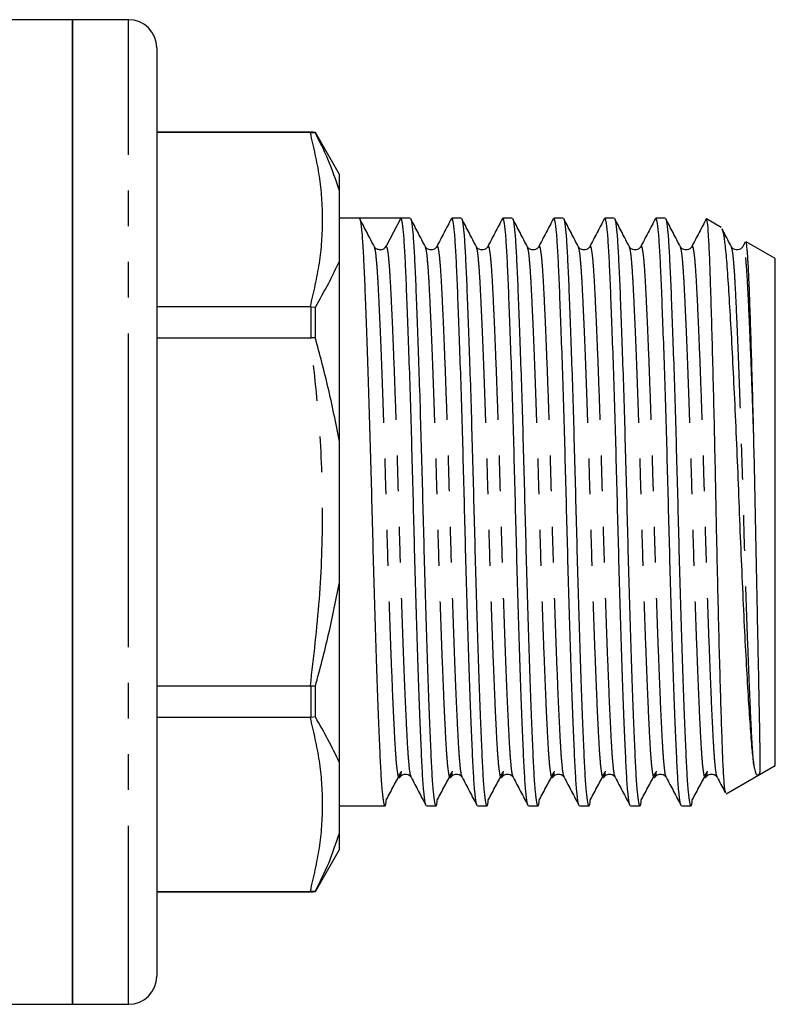
# Model space of a CAD drawing. Extents: x 135 to 215, y 93 to 237.
# Drawn here: x 188 to 215, y 166 to 201 of the extents above; entities that cross this region are included whole.
import ezdxf

# ---------------------------------------------------------------- set-up
doc = ezdxf.new("R2010")
doc.units = 0
doc.linetypes.add('PHANTOM', pattern=[12.7, 6.35, -1.27, 1.27, -1.27, 1.27, -1.27])
doc.layers.get('0').update_dxf_attribs({"linetype": 'CONTINUOUS'})

msp = doc.modelspace()

# ---------------------------------------------------------------- linework, layer by layer
at = {"color": 7, "linetype": 'CONTINUOUS'}
for p, q in [((189.676, 201.391), (185.626, 201.391)), ((191.676, 201.391), (189.676, 201.391)), ((189.676, 183.891), (189.676, 201.391)), ((189.676, 201.391), (189.676, 166.391)), ((192.676, 200.391), (192.676, 183.891)), ((198.172, 197.391), (192.676, 197.391)), ((198.14, 197.376), (192.676, 197.376)), ((198.14, 197.376), (198.172, 197.376)), ((198.172, 197.376), (198.316, 197.366)), ((199.176, 195.891), (198.316, 197.381)), ((198.316, 197.366), (198.316, 197.381)), ((199.176, 195.306), (199.176, 195.891)), ((199.875, 194.341), (199.176, 194.341)), ((200.617, 194.341), (199.875, 194.341)), ((201.359, 194.341), (200.838, 193.341)), ((201.689, 194.341), (201.359, 194.341)), ((203.503, 194.341), (203.173, 194.341)), ((205.317, 194.341), (204.987, 194.341)), ((207.131, 194.341), (206.801, 194.341)), ((208.945, 194.341), (208.615, 194.341)), ((210.759, 194.341), (210.429, 194.341)), ((212.755, 194.007), (212.233, 194.308)), ((200.416, 193.292), (200.413, 193.298)), ((202.23, 193.292), (202.227, 193.298)), ((202.635, 193.298), (202.633, 193.293)), ((204.044, 193.292), (204.041, 193.298)), ((204.449, 193.298), (204.447, 193.293)), ((205.858, 193.292), (205.855, 193.298)), ((206.263, 193.298), (206.261, 193.293)), ((207.672, 193.292), (207.669, 193.298)), ((208.077, 193.298), (208.075, 193.293)), ((209.486, 193.292), (209.483, 193.298)), ((209.891, 193.298), (209.889, 193.293)), ((211.3, 193.292), (211.297, 193.298)), ((211.705, 193.298), (211.703, 193.293)), ((213.114, 193.292), (213.111, 193.298)), ((213.607, 193.495), (213.517, 193.322)), ((213.519, 193.298), (213.517, 193.293)), ((214.676, 192.898), (213.637, 193.498)), ((214.676, 183.891), (214.676, 192.898)), ((199.176, 186.392), (199.176, 192.806)), ((192.676, 191.191), (198.14, 191.191)), ((198.172, 191.19), (198.14, 191.191)), ((198.172, 191.19), (198.316, 191.174)), ((198.316, 190.083), (198.316, 191.174)), ((198.14, 190.076), (192.676, 190.076)), ((198.14, 190.076), (198.172, 190.077)), ((198.316, 190.083), (198.172, 190.077)), ((189.676, 166.391), (189.676, 183.891)), ((192.676, 183.891), (192.676, 167.391)), ((214.676, 174.885), (214.676, 183.891)), ((199.176, 174.977), (199.176, 181.391)), ((192.676, 177.707), (198.14, 177.707)), ((198.172, 177.706), (198.14, 177.707)), ((198.316, 177.699), (198.172, 177.706)), ((198.316, 176.609), (198.316, 177.699)), ((198.14, 176.591), (192.676, 176.591)), ((198.14, 176.591), (198.172, 176.592)), ((198.316, 176.609), (198.172, 176.592)), ((212.929, 173.876), (214.676, 174.885)), ((201.728, 174.485), (201.726, 174.489)), ((203.542, 174.485), (203.54, 174.489)), ((205.356, 174.485), (205.354, 174.489)), ((207.17, 174.485), (207.168, 174.489)), ((208.984, 174.485), (208.982, 174.489)), ((210.798, 174.485), (210.796, 174.489)), ((212.612, 174.485), (212.61, 174.489)), ((199.176, 173.441), (200.782, 173.441)), ((202.266, 173.441), (202.596, 173.441)), ((204.08, 173.441), (204.41, 173.441)), ((205.894, 173.441), (206.224, 173.441)), ((207.708, 173.441), (208.038, 173.441)), ((209.522, 173.441), (209.852, 173.441)), ((211.336, 173.441), (211.666, 173.441)), ((199.176, 171.891), (199.176, 172.477)), ((198.316, 170.402), (199.176, 171.891)), ((192.676, 170.407), (198.14, 170.407)), ((192.676, 170.391), (198.172, 170.391)), ((198.172, 170.407), (198.14, 170.407)), ((198.316, 170.417), (198.172, 170.407)), ((198.316, 170.402), (198.316, 170.417)), ((185.626, 166.391), (189.676, 166.391)), ((189.676, 166.391), (191.676, 166.391))]:
    msp.add_line(p, q, dxfattribs=at)
at = {"color": 8, "linetype": 'PHANTOM'}
for p, q in [((191.676, 183.891), (191.676, 201.391)), ((198.172, 197.376), (198.172, 197.391)), ((198.172, 190.077), (198.172, 191.19)), ((191.676, 166.391), (191.676, 183.891)), ((198.172, 176.592), (198.172, 177.706)), ((198.172, 170.391), (198.172, 170.407))]:
    msp.add_line(p, q, dxfattribs=at)
at = {"color": 7, "linetype": 'CONTINUOUS'}
for centre, radius, start, end in [((191.676, 200.391), 1, 0, 90), ((198.172, 196.391), 1, 81.7093, 90), ((200.617, 193.456), 0.249, 273.4174, 332.5184), ((198.172, 171.391), 1, 270, 278.2907), ((191.676, 167.391), 1, 270, 0)]:
    msp.add_arc(centre, radius, start, end, dxfattribs=at)
msp.add_ellipse((200.617, 183.891), major_axis=(337.183, 0), ratio=0.030992, start_param=1.568598, end_param=1.572995, dxfattribs=at)
at = {"color": 8, "linetype": 'PHANTOM'}
for points, knots in [([(198.14, 191.191), (198.26, 191.704), (198.501, 192.731), (198.61, 194.281), (198.501, 195.834), (198.26, 196.861), (198.14, 197.376)], [0, 0, 0, 0, 0.2495, 0.5, 0.749421, 1, 1, 1, 1]), ([(201.32, 174.485), (201.315, 174.467), (201.293, 174.401), (201.256, 174.528), (201.21, 174.859), (201.167, 175.422), (201.126, 176.188), (201.081, 177.149), (201.034, 178.293), (200.985, 179.585), (200.937, 180.981), (200.891, 182.427), (200.85, 183.884), (200.809, 185.342), (200.763, 186.788), (200.715, 188.185), (200.667, 189.478), (200.619, 190.619), (200.575, 191.573), (200.535, 192.338), (200.491, 192.897), (200.451, 193.231), (200.425, 193.276), (200.416, 193.292)], [0, 0, 0, 0, 0.017883, 0.068003, 0.117512, 0.16754, 0.216582, 0.267032, 0.317857, 0.369118, 0.42016, 0.470344, 0.519093, 0.567842, 0.618025, 0.669067, 0.720329, 0.771154, 0.820919, 0.869291, 0.918577, 0.969114, 1, 1, 1, 1]), ([(201.726, 174.489), (201.716, 174.506), (201.691, 174.551), (201.65, 174.886), (201.607, 175.445), (201.567, 176.21), (201.522, 177.163), (201.475, 178.304), (201.427, 179.597), (201.379, 180.995), (201.333, 182.44), (201.292, 183.866), (201.253, 185.257), (201.209, 186.663), (201.161, 188.079), (201.11, 189.437), (201.062, 190.615), (201.016, 191.581), (200.976, 192.343), (200.933, 192.905), (200.886, 193.272), (200.854, 193.318), (200.838, 193.341)], [0, 0, 0, 0, 0.031833, 0.083271, 0.133434, 0.182667, 0.233319, 0.285049, 0.337223, 0.389174, 0.440252, 0.489868, 0.53615, 0.583738, 0.63791, 0.692388, 0.746414, 0.797066, 0.846299, 0.896462, 0.9479, 1, 1, 1, 1]), ([(203.134, 174.485), (203.129, 174.467), (203.107, 174.401), (203.07, 174.528), (203.024, 174.859), (202.981, 175.422), (202.94, 176.188), (202.895, 177.149), (202.848, 178.293), (202.799, 179.585), (202.751, 180.981), (202.705, 182.427), (202.664, 183.884), (202.623, 185.342), (202.577, 186.788), (202.529, 188.185), (202.481, 189.478), (202.433, 190.619), (202.389, 191.573), (202.349, 192.338), (202.305, 192.897), (202.265, 193.231), (202.239, 193.276), (202.23, 193.292)], [0, 0, 0, 0, 0.017883, 0.068003, 0.117512, 0.16754, 0.216582, 0.267032, 0.317857, 0.369118, 0.42016, 0.470344, 0.519093, 0.567842, 0.618025, 0.669067, 0.720329, 0.771154, 0.820919, 0.869291, 0.918577, 0.969114, 1, 1, 1, 1]), ([(203.54, 174.489), (203.53, 174.506), (203.505, 174.551), (203.464, 174.886), (203.421, 175.445), (203.381, 176.21), (203.336, 177.163), (203.289, 178.304), (203.241, 179.597), (203.193, 180.995), (203.147, 182.44), (203.106, 183.866), (203.067, 185.257), (203.023, 186.663), (202.975, 188.079), (202.924, 189.437), (202.876, 190.614), (202.83, 191.582), (202.79, 192.342), (202.747, 192.91), (202.7, 193.251), (202.662, 193.383), (202.641, 193.315), (202.635, 193.298)], [0, 0, 0, 0, 0.031261, 0.081775, 0.131038, 0.179388, 0.22913, 0.279931, 0.331168, 0.382186, 0.432347, 0.481073, 0.526524, 0.573257, 0.626456, 0.679956, 0.733012, 0.782754, 0.831104, 0.880366, 0.93088, 0.982045, 1, 1, 1, 1]), ([(204.948, 174.485), (204.943, 174.467), (204.921, 174.401), (204.884, 174.528), (204.838, 174.859), (204.795, 175.422), (204.754, 176.188), (204.709, 177.149), (204.662, 178.293), (204.613, 179.585), (204.565, 180.981), (204.519, 182.427), (204.478, 183.884), (204.437, 185.342), (204.391, 186.788), (204.343, 188.185), (204.295, 189.478), (204.247, 190.619), (204.203, 191.573), (204.163, 192.338), (204.119, 192.897), (204.079, 193.231), (204.053, 193.276), (204.044, 193.292)], [0, 0, 0, 0, 0.017883, 0.068003, 0.117512, 0.16754, 0.216582, 0.267032, 0.317857, 0.369118, 0.42016, 0.470344, 0.519093, 0.567842, 0.618025, 0.669067, 0.720329, 0.771154, 0.820919, 0.869291, 0.918577, 0.969114, 1, 1, 1, 1]), ([(205.354, 174.489), (205.344, 174.506), (205.319, 174.551), (205.278, 174.886), (205.235, 175.445), (205.195, 176.21), (205.15, 177.163), (205.103, 178.304), (205.055, 179.597), (205.007, 180.995), (204.961, 182.44), (204.92, 183.866), (204.881, 185.257), (204.837, 186.663), (204.789, 188.079), (204.738, 189.437), (204.69, 190.614), (204.644, 191.582), (204.604, 192.342), (204.561, 192.91), (204.514, 193.251), (204.476, 193.383), (204.455, 193.315), (204.449, 193.298)], [0, 0, 0, 0, 0.031261, 0.081775, 0.131038, 0.179388, 0.22913, 0.279931, 0.331168, 0.382186, 0.432347, 0.481073, 0.526524, 0.573257, 0.626456, 0.679956, 0.733012, 0.782754, 0.831104, 0.880366, 0.93088, 0.982045, 1, 1, 1, 1]), ([(206.762, 174.485), (206.757, 174.467), (206.735, 174.401), (206.698, 174.528), (206.652, 174.859), (206.609, 175.422), (206.568, 176.188), (206.523, 177.149), (206.476, 178.293), (206.427, 179.585), (206.379, 180.981), (206.333, 182.427), (206.292, 183.884), (206.251, 185.342), (206.205, 186.788), (206.157, 188.185), (206.109, 189.478), (206.061, 190.619), (206.017, 191.573), (205.977, 192.338), (205.933, 192.897), (205.893, 193.231), (205.867, 193.276), (205.858, 193.292)], [0, 0, 0, 0, 0.017883, 0.068003, 0.117512, 0.16754, 0.216582, 0.267032, 0.317857, 0.369118, 0.42016, 0.470344, 0.519093, 0.567842, 0.618025, 0.669067, 0.720329, 0.771154, 0.820919, 0.869291, 0.918577, 0.969114, 1, 1, 1, 1]), ([(207.168, 174.489), (207.158, 174.506), (207.133, 174.551), (207.092, 174.886), (207.049, 175.445), (207.009, 176.21), (206.964, 177.163), (206.917, 178.304), (206.869, 179.597), (206.821, 180.995), (206.775, 182.44), (206.734, 183.866), (206.695, 185.257), (206.651, 186.663), (206.603, 188.079), (206.552, 189.437), (206.504, 190.614), (206.458, 191.582), (206.418, 192.342), (206.375, 192.91), (206.328, 193.251), (206.29, 193.383), (206.269, 193.315), (206.263, 193.298)], [0, 0, 0, 0, 0.031261, 0.081775, 0.131038, 0.179388, 0.22913, 0.279931, 0.331168, 0.382186, 0.432347, 0.481073, 0.526524, 0.573257, 0.626456, 0.679956, 0.733012, 0.782754, 0.831104, 0.880366, 0.93088, 0.982045, 1, 1, 1, 1]), ([(208.576, 174.485), (208.571, 174.467), (208.549, 174.401), (208.512, 174.528), (208.466, 174.859), (208.423, 175.422), (208.382, 176.188), (208.337, 177.149), (208.29, 178.293), (208.241, 179.585), (208.193, 180.981), (208.147, 182.427), (208.106, 183.884), (208.065, 185.342), (208.019, 186.788), (207.971, 188.185), (207.923, 189.478), (207.875, 190.619), (207.831, 191.573), (207.791, 192.338), (207.747, 192.897), (207.707, 193.231), (207.681, 193.276), (207.672, 193.292)], [0, 0, 0, 0, 0.017883, 0.068003, 0.117512, 0.16754, 0.216582, 0.267032, 0.317857, 0.369118, 0.42016, 0.470344, 0.519093, 0.567842, 0.618025, 0.669067, 0.720329, 0.771154, 0.820919, 0.869291, 0.918577, 0.969114, 1, 1, 1, 1]), ([(208.982, 174.489), (208.972, 174.506), (208.947, 174.551), (208.906, 174.886), (208.863, 175.445), (208.823, 176.21), (208.778, 177.163), (208.731, 178.304), (208.683, 179.597), (208.635, 180.995), (208.589, 182.44), (208.548, 183.866), (208.509, 185.257), (208.465, 186.663), (208.417, 188.079), (208.366, 189.437), (208.318, 190.614), (208.272, 191.582), (208.232, 192.342), (208.189, 192.91), (208.142, 193.251), (208.104, 193.383), (208.083, 193.315), (208.077, 193.298)], [0, 0, 0, 0, 0.031261, 0.081775, 0.131038, 0.179388, 0.22913, 0.279931, 0.331168, 0.382186, 0.432347, 0.481073, 0.526524, 0.573257, 0.626456, 0.679956, 0.733012, 0.782754, 0.831104, 0.880366, 0.93088, 0.982045, 1, 1, 1, 1]), ([(210.39, 174.485), (210.385, 174.467), (210.363, 174.401), (210.326, 174.528), (210.28, 174.859), (210.237, 175.422), (210.196, 176.188), (210.151, 177.149), (210.104, 178.293), (210.055, 179.585), (210.007, 180.981), (209.961, 182.427), (209.92, 183.884), (209.879, 185.342), (209.833, 186.788), (209.785, 188.185), (209.737, 189.478), (209.689, 190.619), (209.645, 191.573), (209.605, 192.338), (209.561, 192.897), (209.521, 193.231), (209.495, 193.276), (209.486, 193.292)], [0, 0, 0, 0, 0.0178829, 0.068003, 0.1175124, 0.1675397, 0.216582, 0.267032, 0.3178568, 0.3691182, 0.4201604, 0.4703441, 0.5190928, 0.5678415, 0.6180252, 0.6690674, 0.7203288, 0.7711536, 0.8209188, 0.8692909, 0.9185765, 0.9691144, 1, 1, 1, 1]), ([(210.796, 174.489), (210.786, 174.506), (210.761, 174.551), (210.72, 174.886), (210.677, 175.445), (210.637, 176.21), (210.592, 177.163), (210.545, 178.304), (210.497, 179.597), (210.449, 180.995), (210.403, 182.44), (210.362, 183.866), (210.323, 185.257), (210.279, 186.663), (210.231, 188.079), (210.18, 189.437), (210.132, 190.614), (210.086, 191.582), (210.046, 192.342), (210.003, 192.91), (209.956, 193.251), (209.918, 193.383), (209.897, 193.315), (209.891, 193.298)], [0, 0, 0, 0, 0.031261, 0.081775, 0.131038, 0.179388, 0.22913, 0.279931, 0.331168, 0.382186, 0.432347, 0.481073, 0.526524, 0.573257, 0.626456, 0.679956, 0.733012, 0.782754, 0.831104, 0.880366, 0.93088, 0.982045, 1, 1, 1, 1]), ([(212.204, 174.485), (212.199, 174.467), (212.177, 174.401), (212.14, 174.528), (212.094, 174.859), (212.051, 175.422), (212.01, 176.188), (211.965, 177.149), (211.918, 178.293), (211.869, 179.585), (211.821, 180.981), (211.775, 182.427), (211.734, 183.884), (211.693, 185.342), (211.647, 186.788), (211.599, 188.185), (211.551, 189.478), (211.503, 190.619), (211.459, 191.573), (211.419, 192.338), (211.375, 192.897), (211.335, 193.231), (211.309, 193.276), (211.3, 193.292)], [0, 0, 0, 0, 0.017883, 0.068003, 0.117512, 0.16754, 0.216582, 0.267032, 0.317857, 0.369118, 0.42016, 0.470344, 0.519093, 0.567842, 0.618025, 0.669067, 0.720329, 0.771154, 0.820919, 0.869291, 0.918577, 0.969114, 1, 1, 1, 1]), ([(212.61, 174.489), (212.6, 174.506), (212.575, 174.551), (212.534, 174.886), (212.491, 175.445), (212.451, 176.21), (212.406, 177.163), (212.359, 178.304), (212.311, 179.597), (212.263, 180.995), (212.217, 182.44), (212.176, 183.866), (212.137, 185.257), (212.093, 186.663), (212.045, 188.079), (211.994, 189.437), (211.946, 190.614), (211.9, 191.582), (211.86, 192.342), (211.817, 192.91), (211.77, 193.251), (211.732, 193.383), (211.711, 193.315), (211.705, 193.298)], [0, 0, 0, 0, 0.031261, 0.081775, 0.131038, 0.179388, 0.22913, 0.279931, 0.331168, 0.382186, 0.432347, 0.481073, 0.526524, 0.573257, 0.626456, 0.679956, 0.733012, 0.782754, 0.831104, 0.880366, 0.93088, 0.982045, 1, 1, 1, 1]), ([(213.909, 174.897), (213.894, 175.069), (213.865, 175.411), (213.824, 176.191), (213.779, 177.148), (213.732, 178.293), (213.683, 179.585), (213.635, 180.982), (213.589, 182.427), (213.548, 183.884), (213.507, 185.342), (213.461, 186.788), (213.413, 188.185), (213.365, 189.478), (213.317, 190.619), (213.273, 191.573), (213.233, 192.338), (213.189, 192.897), (213.149, 193.231), (213.123, 193.276), (213.114, 193.292)], [0, 0, 0, 0, 0.056689, 0.112262, 0.16943, 0.227022, 0.28511, 0.342949, 0.399815, 0.455055, 0.510295, 0.567161, 0.625, 0.683088, 0.74068, 0.797072, 0.851886, 0.907734, 0.965002, 1, 1, 1, 1]), ([(213.909, 186.591), (213.892, 187.087), (213.859, 188.083), (213.808, 189.436), (213.76, 190.615), (213.714, 191.582), (213.674, 192.342), (213.631, 192.91), (213.584, 193.251), (213.546, 193.383), (213.525, 193.315), (213.519, 193.298)], [0, 0, 0, 0, 0.124662, 0.250031, 0.374359, 0.490921, 0.60422, 0.719658, 0.83803, 0.957925, 1, 1, 1, 1]), ([(198.14, 177.707), (198.26, 178.734), (198.501, 180.792), (198.61, 183.894), (198.5, 186.997), (198.26, 189.048), (198.14, 190.076)], [0, 0, 0, 0, 0.249936, 0.500877, 0.749863, 1, 1, 1, 1]), ([(198.14, 170.407), (198.26, 170.919), (198.501, 171.946), (198.61, 173.497), (198.501, 175.049), (198.26, 176.077), (198.14, 176.591)], [0, 0, 0, 0, 0.2494999, 0.4999999, 0.7494208, 1, 1, 1, 1])]:
    msp.add_open_spline(points, degree=3, knots=knots, dxfattribs=at)
at = {"color": 7, "linetype": 'CONTINUOUS'}
for points, knots in [([(199.176, 195.306), (199.047, 195.687), (198.801, 196.411), (198.472, 197.059), (198.316, 197.366)], [0, 0, 0, 0, 0.52661, 1, 1, 1, 1]), ([(199.176, 192.806), (199.176, 193.183), (199.176, 194.072), (199.176, 194.855), (199.176, 195.306)], [0, 0, 0, 0, 0.424301, 1, 1, 1, 1]), ([(200.416, 193.321), (200.329, 193.488), (200.154, 193.822), (199.98, 194.156), (199.893, 194.323)], [0, 0, 0, 0, 0.499946, 1, 1, 1, 1]), ([(199.893, 194.293), (199.903, 194.273), (199.93, 194.222), (199.971, 193.846), (200.014, 193.225), (200.054, 192.377), (200.099, 191.321), (200.146, 190.057), (200.195, 188.626), (200.242, 187.08), (200.288, 185.481), (200.329, 183.868), (200.371, 182.256), (200.417, 180.659), (200.464, 179.115), (200.513, 177.688), (200.56, 176.43), (200.605, 175.378), (200.645, 174.538), (200.688, 173.917), (200.735, 173.524), (200.783, 173.409), (200.82, 173.47), (200.84, 173.653), (200.845, 173.693)], [0, 0, 0, 0, 0.031561, 0.079688, 0.126622, 0.172687, 0.220079, 0.268479, 0.317294, 0.365901, 0.413691, 0.460114, 0.506538, 0.554328, 0.602934, 0.65175, 0.70015, 0.747541, 0.793606, 0.840541, 0.888668, 0.937414, 0.986159, 1, 1, 1, 1]), ([(202.249, 173.489), (202.238, 173.509), (202.212, 173.56), (202.171, 173.937), (202.128, 174.558), (202.087, 175.405), (202.043, 176.462), (201.996, 177.725), (201.947, 179.157), (201.899, 180.703), (201.854, 182.302), (201.812, 183.914), (201.771, 185.526), (201.725, 187.124), (201.677, 188.667), (201.629, 190.095), (201.581, 191.353), (201.537, 192.405), (201.497, 193.245), (201.453, 193.864), (201.407, 194.268), (201.375, 194.317), (201.359, 194.341)], [0, 0, 0, 0, 0.034125, 0.08544, 0.135485, 0.184602, 0.235134, 0.286741, 0.338791, 0.390618, 0.441575, 0.491074, 0.540574, 0.59153, 0.643358, 0.695408, 0.747015, 0.797546, 0.846664, 0.896709, 0.948024, 1, 1, 1, 1]), ([(202.23, 193.321), (202.143, 193.488), (201.968, 193.822), (201.794, 194.156), (201.707, 194.323)], [0, 0, 0, 0, 0.499946, 1, 1, 1, 1]), ([(201.707, 194.293), (201.717, 194.273), (201.744, 194.222), (201.785, 193.846), (201.828, 193.225), (201.868, 192.377), (201.913, 191.321), (201.96, 190.057), (202.009, 188.626), (202.056, 187.08), (202.102, 185.481), (202.143, 183.868), (202.185, 182.256), (202.231, 180.659), (202.278, 179.115), (202.327, 177.688), (202.374, 176.43), (202.419, 175.378), (202.459, 174.538), (202.502, 173.917), (202.549, 173.524), (202.597, 173.409), (202.634, 173.47), (202.654, 173.653), (202.659, 173.693)], [0, 0, 0, 0, 0.031561, 0.079688, 0.126622, 0.172687, 0.220079, 0.268479, 0.317294, 0.365901, 0.413691, 0.460114, 0.506538, 0.554328, 0.602934, 0.65175, 0.70015, 0.747541, 0.793606, 0.840541, 0.888668, 0.937414, 0.986159, 1, 1, 1, 1]), ([(203.156, 194.324), (203.069, 194.157), (202.895, 193.823), (202.72, 193.489), (202.633, 193.322)], [0, 0, 0, 0, 0.500057, 1, 1, 1, 1]), ([(204.063, 173.489), (204.052, 173.509), (204.026, 173.56), (203.985, 173.937), (203.942, 174.558), (203.901, 175.405), (203.857, 176.462), (203.81, 177.725), (203.761, 179.157), (203.713, 180.703), (203.668, 182.302), (203.626, 183.914), (203.585, 185.526), (203.539, 187.124), (203.491, 188.667), (203.443, 190.095), (203.395, 191.353), (203.351, 192.405), (203.311, 193.245), (203.267, 193.864), (203.221, 194.266), (203.189, 194.315), (203.173, 194.34)], [0, 0, 0, 0, 0.034149, 0.085501, 0.135581, 0.184734, 0.235301, 0.286945, 0.339032, 0.390896, 0.441889, 0.491424, 0.540959, 0.591951, 0.643816, 0.695903, 0.747546, 0.798114, 0.847266, 0.897346, 0.948699, 1, 1, 1, 1]), ([(204.044, 193.321), (203.957, 193.488), (203.782, 193.822), (203.608, 194.156), (203.521, 194.323)], [0, 0, 0, 0, 0.499947, 1, 1, 1, 1]), ([(203.521, 194.293), (203.531, 194.273), (203.558, 194.222), (203.599, 193.846), (203.642, 193.225), (203.682, 192.377), (203.727, 191.321), (203.774, 190.057), (203.823, 188.626), (203.87, 187.08), (203.916, 185.481), (203.957, 183.868), (203.999, 182.256), (204.045, 180.659), (204.092, 179.115), (204.141, 177.688), (204.188, 176.43), (204.233, 175.378), (204.273, 174.538), (204.316, 173.917), (204.363, 173.524), (204.411, 173.409), (204.448, 173.47), (204.468, 173.653), (204.473, 173.693)], [0, 0, 0, 0, 0.031561, 0.079688, 0.126622, 0.172687, 0.220079, 0.268479, 0.317294, 0.365901, 0.413691, 0.460114, 0.506538, 0.554328, 0.602934, 0.65175, 0.70015, 0.747541, 0.793606, 0.840541, 0.888668, 0.937414, 0.986159, 1, 1, 1, 1]), ([(204.97, 194.324), (204.883, 194.157), (204.709, 193.823), (204.534, 193.489), (204.447, 193.322)], [0, 0, 0, 0, 0.5000559, 1, 1, 1, 1]), ([(205.877, 173.489), (205.866, 173.509), (205.84, 173.56), (205.799, 173.937), (205.756, 174.558), (205.715, 175.405), (205.671, 176.462), (205.624, 177.725), (205.575, 179.157), (205.527, 180.703), (205.482, 182.302), (205.44, 183.914), (205.399, 185.526), (205.353, 187.124), (205.305, 188.667), (205.257, 190.095), (205.209, 191.353), (205.165, 192.405), (205.125, 193.245), (205.081, 193.864), (205.035, 194.266), (205.003, 194.315), (204.987, 194.34)], [0, 0, 0, 0, 0.034149, 0.085501, 0.135581, 0.184734, 0.235301, 0.286945, 0.339032, 0.390896, 0.441889, 0.491424, 0.540959, 0.591951, 0.643816, 0.695903, 0.747546, 0.798114, 0.847266, 0.897346, 0.948699, 1, 1, 1, 1]), ([(205.858, 193.321), (205.771, 193.488), (205.596, 193.822), (205.422, 194.156), (205.335, 194.323)], [0, 0, 0, 0, 0.499947, 1, 1, 1, 1]), ([(205.335, 194.293), (205.345, 194.273), (205.372, 194.222), (205.413, 193.846), (205.456, 193.225), (205.496, 192.377), (205.541, 191.321), (205.588, 190.057), (205.637, 188.626), (205.684, 187.08), (205.73, 185.481), (205.771, 183.868), (205.813, 182.256), (205.859, 180.659), (205.906, 179.115), (205.955, 177.688), (206.002, 176.43), (206.047, 175.378), (206.087, 174.538), (206.13, 173.917), (206.177, 173.524), (206.225, 173.409), (206.262, 173.47), (206.282, 173.653), (206.287, 173.693)], [0, 0, 0, 0, 0.031561, 0.079688, 0.126622, 0.172687, 0.220079, 0.268479, 0.317294, 0.365901, 0.413691, 0.460114, 0.506538, 0.554328, 0.602934, 0.65175, 0.70015, 0.747541, 0.793606, 0.840541, 0.888668, 0.937414, 0.986159, 1, 1, 1, 1]), ([(206.784, 194.324), (206.697, 194.157), (206.523, 193.823), (206.348, 193.489), (206.261, 193.322)], [0, 0, 0, 0, 0.500057, 1, 1, 1, 1]), ([(207.691, 173.489), (207.68, 173.509), (207.654, 173.56), (207.613, 173.937), (207.57, 174.558), (207.529, 175.405), (207.485, 176.462), (207.438, 177.725), (207.389, 179.157), (207.341, 180.703), (207.296, 182.302), (207.254, 183.914), (207.213, 185.526), (207.167, 187.124), (207.119, 188.667), (207.071, 190.095), (207.023, 191.353), (206.979, 192.405), (206.939, 193.245), (206.895, 193.864), (206.849, 194.266), (206.817, 194.315), (206.801, 194.34)], [0, 0, 0, 0, 0.034149, 0.085501, 0.135581, 0.184734, 0.235301, 0.286945, 0.339032, 0.390896, 0.441889, 0.491424, 0.540959, 0.591951, 0.643816, 0.695903, 0.747546, 0.798114, 0.847266, 0.897346, 0.948699, 1, 1, 1, 1]), ([(207.672, 193.321), (207.585, 193.488), (207.41, 193.822), (207.236, 194.156), (207.149, 194.323)], [0, 0, 0, 0, 0.499947, 1, 1, 1, 1]), ([(207.149, 194.293), (207.159, 194.273), (207.186, 194.222), (207.227, 193.846), (207.27, 193.225), (207.31, 192.377), (207.355, 191.321), (207.402, 190.057), (207.451, 188.626), (207.498, 187.08), (207.544, 185.481), (207.585, 183.868), (207.627, 182.256), (207.673, 180.659), (207.72, 179.115), (207.769, 177.688), (207.816, 176.43), (207.861, 175.378), (207.901, 174.538), (207.944, 173.917), (207.991, 173.524), (208.039, 173.409), (208.076, 173.47), (208.096, 173.653), (208.101, 173.693)], [0, 0, 0, 0, 0.031561, 0.079688, 0.126622, 0.172687, 0.220079, 0.268479, 0.317294, 0.365901, 0.413691, 0.460114, 0.506538, 0.554328, 0.602934, 0.65175, 0.70015, 0.747541, 0.793606, 0.840541, 0.888668, 0.937414, 0.986159, 1, 1, 1, 1]), ([(208.598, 194.324), (208.511, 194.157), (208.337, 193.823), (208.162, 193.489), (208.075, 193.322)], [0, 0, 0, 0, 0.500057, 1, 1, 1, 1]), ([(209.505, 173.489), (209.494, 173.509), (209.468, 173.56), (209.427, 173.937), (209.384, 174.558), (209.343, 175.405), (209.299, 176.462), (209.252, 177.725), (209.203, 179.157), (209.155, 180.703), (209.11, 182.302), (209.068, 183.914), (209.027, 185.526), (208.981, 187.124), (208.933, 188.667), (208.885, 190.095), (208.837, 191.353), (208.793, 192.405), (208.753, 193.245), (208.709, 193.864), (208.663, 194.266), (208.631, 194.315), (208.615, 194.34)], [0, 0, 0, 0, 0.034149, 0.085501, 0.135581, 0.184734, 0.235301, 0.286945, 0.339032, 0.390896, 0.441889, 0.491424, 0.540959, 0.591951, 0.643816, 0.695903, 0.747546, 0.798114, 0.847266, 0.897346, 0.948699, 1, 1, 1, 1]), ([(209.486, 193.321), (209.399, 193.488), (209.224, 193.822), (209.05, 194.156), (208.963, 194.323)], [0, 0, 0, 0, 0.499947, 1, 1, 1, 1]), ([(208.963, 194.293), (208.973, 194.273), (209, 194.222), (209.041, 193.846), (209.084, 193.225), (209.124, 192.377), (209.169, 191.321), (209.216, 190.057), (209.265, 188.626), (209.312, 187.08), (209.358, 185.481), (209.399, 183.868), (209.441, 182.256), (209.487, 180.659), (209.534, 179.115), (209.583, 177.688), (209.63, 176.43), (209.675, 175.378), (209.715, 174.538), (209.758, 173.917), (209.805, 173.524), (209.853, 173.409), (209.89, 173.47), (209.91, 173.653), (209.915, 173.693)], [0, 0, 0, 0, 0.031561, 0.079688, 0.126622, 0.172687, 0.220079, 0.268479, 0.317294, 0.365901, 0.413691, 0.460114, 0.506538, 0.554328, 0.602934, 0.65175, 0.70015, 0.747541, 0.793606, 0.840541, 0.888668, 0.937414, 0.986159, 1, 1, 1, 1]), ([(210.412, 194.324), (210.325, 194.157), (210.151, 193.823), (209.976, 193.489), (209.889, 193.322)], [0, 0, 0, 0, 0.500056, 1, 1, 1, 1]), ([(211.319, 173.489), (211.308, 173.509), (211.282, 173.56), (211.241, 173.937), (211.198, 174.558), (211.157, 175.405), (211.113, 176.462), (211.066, 177.725), (211.017, 179.157), (210.969, 180.703), (210.924, 182.302), (210.882, 183.914), (210.841, 185.526), (210.795, 187.124), (210.747, 188.667), (210.699, 190.095), (210.651, 191.353), (210.607, 192.405), (210.567, 193.245), (210.523, 193.864), (210.477, 194.266), (210.445, 194.315), (210.429, 194.34)], [0, 0, 0, 0, 0.034149, 0.085501, 0.135581, 0.184734, 0.235301, 0.286945, 0.339032, 0.390896, 0.441889, 0.491424, 0.540959, 0.591951, 0.643816, 0.695903, 0.747546, 0.798114, 0.847266, 0.897346, 0.948699, 1, 1, 1, 1]), ([(211.3, 193.321), (211.213, 193.488), (211.038, 193.822), (210.864, 194.156), (210.777, 194.323)], [0, 0, 0, 0, 0.499947, 1, 1, 1, 1]), ([(210.777, 194.293), (210.787, 194.273), (210.814, 194.222), (210.855, 193.846), (210.898, 193.225), (210.938, 192.377), (210.983, 191.321), (211.03, 190.057), (211.079, 188.626), (211.126, 187.08), (211.172, 185.481), (211.213, 183.868), (211.255, 182.256), (211.301, 180.659), (211.348, 179.115), (211.397, 177.688), (211.444, 176.43), (211.489, 175.378), (211.529, 174.538), (211.572, 173.917), (211.619, 173.524), (211.667, 173.409), (211.704, 173.47), (211.724, 173.653), (211.729, 173.693)], [0, 0, 0, 0, 0.031561, 0.079688, 0.126622, 0.172687, 0.220079, 0.268479, 0.317294, 0.365901, 0.413691, 0.460114, 0.506538, 0.554328, 0.602934, 0.65175, 0.70015, 0.747541, 0.793606, 0.840541, 0.888668, 0.937414, 0.986159, 1, 1, 1, 1]), ([(212.226, 194.324), (212.139, 194.157), (211.965, 193.823), (211.79, 193.489), (211.703, 193.322)], [0, 0, 0, 0, 0.500056, 1, 1, 1, 1]), ([(212.911, 173.919), (212.903, 173.931), (212.883, 173.961), (212.85, 174.328), (212.814, 174.974), (212.78, 175.892), (212.743, 177.025), (212.704, 178.371), (212.665, 179.87), (212.626, 181.501), (212.59, 183.172), (212.557, 184.86), (212.522, 186.492), (212.485, 188.073), (212.447, 189.559), (212.408, 190.93), (212.371, 192.115), (212.337, 193.081), (212.301, 193.779), (212.264, 194.22), (212.24, 194.273), (212.228, 194.299)], [0, 0, 0, 0, 0.03194, 0.084819, 0.139232, 0.192105, 0.246472, 0.299993, 0.355061, 0.408648, 0.463789, 0.515654, 0.568895, 0.620757, 0.673985, 0.728279, 0.784149, 0.838442, 0.894288, 0.948998, 1, 1, 1, 1]), ([(212.77, 193.946), (212.78, 193.934), (212.815, 193.894), (212.872, 193.527), (212.941, 192.858), (213.004, 191.925), (213.075, 190.758), (213.148, 189.416), (213.222, 187.916), (213.294, 186.331), (213.363, 184.668), (213.426, 183.007), (213.497, 181.367), (213.569, 179.835), (213.643, 178.425), (213.715, 177.196), (213.786, 176.158), (213.846, 175.372), (213.889, 175.045), (213.909, 174.897)], [0, 0, 0, 0, 0.025435, 0.089408, 0.151584, 0.21558, 0.277235, 0.340741, 0.401382, 0.463781, 0.52443, 0.586848, 0.647091, 0.709152, 0.768264, 0.829088, 0.888209, 0.94905, 1, 1, 1, 1]), ([(213.114, 193.321), (213.027, 193.488), (212.917, 193.699), (212.807, 193.909), (212.784, 193.953)], [0, 0, 0, 0, 0.793339, 1, 1, 1, 1]), ([(200.632, 193.213), (200.588, 193.215), (200.489, 193.22), (200.441, 193.287), (200.415, 193.323)], [0, 0, 0, 0, 0.445249, 1, 1, 1, 1]), ([(202.634, 193.323), (202.59, 193.272), (202.52, 193.19), (202.304, 193.22), (202.255, 193.288), (202.229, 193.323)], [0, 0, 0, 0, 0.454465, 0.719626, 1, 1, 1, 1]), ([(204.448, 193.323), (204.404, 193.272), (204.334, 193.19), (204.118, 193.22), (204.069, 193.288), (204.043, 193.323)], [0, 0, 0, 0, 0.454465, 0.719626, 1, 1, 1, 1]), ([(206.262, 193.323), (206.218, 193.272), (206.148, 193.19), (205.932, 193.22), (205.883, 193.288), (205.857, 193.323)], [0, 0, 0, 0, 0.454465, 0.719626, 1, 1, 1, 1]), ([(208.076, 193.323), (208.032, 193.272), (207.962, 193.19), (207.746, 193.22), (207.697, 193.288), (207.671, 193.323)], [0, 0, 0, 0, 0.454465, 0.719625, 1, 1, 1, 1]), ([(209.89, 193.323), (209.846, 193.272), (209.776, 193.19), (209.56, 193.22), (209.511, 193.288), (209.485, 193.323)], [0, 0, 0, 0, 0.454465, 0.719625, 1, 1, 1, 1]), ([(211.704, 193.323), (211.66, 193.272), (211.59, 193.19), (211.374, 193.22), (211.325, 193.288), (211.299, 193.323)], [0, 0, 0, 0, 0.454466, 0.719625, 1, 1, 1, 1]), ([(213.518, 193.323), (213.474, 193.272), (213.404, 193.19), (213.188, 193.22), (213.139, 193.288), (213.113, 193.323)], [0, 0, 0, 0, 0.454466, 0.719625, 1, 1, 1, 1]), ([(213.909, 186.591), (213.896, 187.09), (213.87, 188.102), (213.831, 189.478), (213.792, 190.716), (213.756, 191.752), (213.722, 192.578), (213.685, 193.149), (213.652, 193.465), (213.631, 193.471), (213.622, 193.473)], [0, 0, 0, 0, 0.129105, 0.261953, 0.391058, 0.523907, 0.653004, 0.785767, 0.916216, 1, 1, 1, 1]), ([(198.316, 191.174), (198.481, 191.463), (198.81, 192.038), (199.054, 192.55), (199.176, 192.806)], [0, 0, 0, 0, 0.502488, 1, 1, 1, 1]), ([(199.176, 186.392), (199.047, 187.043), (198.801, 188.281), (198.472, 189.504), (198.316, 190.083)], [0, 0, 0, 0, 0.5266105, 1, 1, 1, 1]), ([(213.909, 174.897), (213.916, 174.852), (213.938, 174.72), (213.972, 174.606), (214.01, 174.554), (214.035, 174.543), (214.051, 174.542), (214.062, 174.544), (214.07, 174.547), (214.075, 174.549), (214.078, 174.551), (214.08, 174.552), (214.082, 174.553), (214.083, 174.554), (214.084, 174.554), (214.086, 174.555), (214.09, 174.558), (214.097, 174.563), (214.111, 174.577), (214.131, 174.618), (214.14, 174.73), (214.142, 175.005), (214.135, 175.438), (214.126, 176.005), (214.113, 176.699), (214.098, 177.507), (214.079, 178.417), (214.059, 179.415), (214.037, 180.486), (214.014, 181.612), (213.99, 182.776), (213.967, 183.958), (213.941, 185.244), (213.92, 186.11), (213.909, 186.591)], [0, 0, 0, 0, 0.025615, 0.076907, 0.102525, 0.1153306, 0.1217334, 0.1249352, 0.126537, 0.1273396, 0.1275786, 0.1277014, 0.1277946, 0.1278669, 0.1279391, 0.1280387, 0.1282232, 0.1290111, 0.1321212, 0.144504, 0.1940251, 0.2548355, 0.3156523, 0.3764714, 0.4372901, 0.498109, 0.5589281, 0.6197473, 0.6805667, 0.7413862, 0.802206, 0.863026, 0.9238429, 1, 1, 1, 1]), ([(199.176, 181.391), (199.176, 182.098), (199.176, 183.765), (199.176, 185.432), (199.176, 186.392)], [0, 0, 0, 0, 0.424301, 1, 1, 1, 1]), ([(198.316, 177.699), (198.481, 178.314), (198.81, 179.538), (199.054, 180.775), (199.176, 181.391)], [0, 0, 0, 0, 0.5024154, 1, 1, 1, 1]), ([(199.176, 174.977), (199.047, 175.248), (198.801, 175.761), (198.472, 176.336), (198.316, 176.609)], [0, 0, 0, 0, 0.5266105, 1, 1, 1, 1]), ([(199.176, 172.477), (199.176, 172.52), (199.176, 172.921), (199.176, 173.725), (199.176, 174.56), (199.176, 174.977)], [0, 0, 0, 0, 0.0565, 0.527719, 1, 1, 1, 1]), ([(201.366, 174.673), (201.361, 174.633), (201.346, 174.507), (201.331, 174.494), (201.32, 174.485)], [0, 0, 0, 0, 0.3167554, 1, 1, 1, 1]), ([(203.18, 174.673), (203.175, 174.633), (203.16, 174.507), (203.145, 174.494), (203.134, 174.485)], [0, 0, 0, 0, 0.3167554, 1, 1, 1, 1]), ([(204.994, 174.673), (204.989, 174.633), (204.974, 174.507), (204.959, 174.494), (204.948, 174.485)], [0, 0, 0, 0, 0.316755, 1, 1, 1, 1]), ([(206.808, 174.673), (206.803, 174.633), (206.788, 174.507), (206.773, 174.494), (206.762, 174.485)], [0, 0, 0, 0, 0.316755, 1, 1, 1, 1]), ([(208.622, 174.673), (208.617, 174.633), (208.602, 174.507), (208.587, 174.494), (208.576, 174.485)], [0, 0, 0, 0, 0.316755, 1, 1, 1, 1]), ([(210.436, 174.673), (210.431, 174.633), (210.416, 174.507), (210.401, 174.494), (210.39, 174.485)], [0, 0, 0, 0, 0.316755, 1, 1, 1, 1]), ([(212.25, 174.673), (212.245, 174.633), (212.23, 174.507), (212.215, 174.494), (212.204, 174.485)], [0, 0, 0, 0, 0.316755, 1, 1, 1, 1]), ([(200.845, 173.667), (200.932, 173.83), (201.104, 174.155), (201.276, 174.479), (201.362, 174.64)], [0, 0, 0, 0, 0.504346, 1, 1, 1, 1]), ([(201.322, 174.46), (201.348, 174.494), (201.397, 174.562), (201.613, 174.593), (201.683, 174.511), (201.727, 174.46)], [0, 0, 0, 0, 0.280374, 0.545535, 1, 1, 1, 1]), ([(201.726, 174.461), (201.813, 174.294), (201.988, 173.96), (202.162, 173.625), (202.249, 173.458)], [0, 0, 0, 0, 0.499943, 1, 1, 1, 1]), ([(202.659, 173.667), (202.746, 173.83), (202.918, 174.155), (203.09, 174.479), (203.176, 174.64)], [0, 0, 0, 0, 0.504346, 1, 1, 1, 1]), ([(203.136, 174.46), (203.162, 174.494), (203.211, 174.562), (203.427, 174.593), (203.497, 174.511), (203.541, 174.46)], [0, 0, 0, 0, 0.280374, 0.545535, 1, 1, 1, 1]), ([(203.54, 174.461), (203.627, 174.294), (203.802, 173.96), (203.976, 173.625), (204.063, 173.458)], [0, 0, 0, 0, 0.499944, 1, 1, 1, 1]), ([(204.473, 173.667), (204.56, 173.83), (204.732, 174.155), (204.904, 174.479), (204.99, 174.64)], [0, 0, 0, 0, 0.504346, 1, 1, 1, 1]), ([(204.95, 174.46), (204.976, 174.494), (205.025, 174.562), (205.241, 174.593), (205.311, 174.511), (205.355, 174.46)], [0, 0, 0, 0, 0.280374, 0.545534, 1, 1, 1, 1]), ([(205.354, 174.461), (205.441, 174.294), (205.616, 173.96), (205.79, 173.625), (205.877, 173.458)], [0, 0, 0, 0, 0.499944, 1, 1, 1, 1]), ([(206.287, 173.667), (206.374, 173.83), (206.546, 174.155), (206.718, 174.479), (206.804, 174.64)], [0, 0, 0, 0, 0.504345, 1, 1, 1, 1]), ([(206.764, 174.46), (206.79, 174.494), (206.839, 174.562), (207.055, 174.593), (207.125, 174.511), (207.169, 174.46)], [0, 0, 0, 0, 0.280375, 0.545535, 1, 1, 1, 1]), ([(207.168, 174.461), (207.255, 174.294), (207.43, 173.96), (207.604, 173.625), (207.691, 173.458)], [0, 0, 0, 0, 0.499943, 1, 1, 1, 1]), ([(208.101, 173.667), (208.188, 173.83), (208.36, 174.155), (208.532, 174.479), (208.618, 174.64)], [0, 0, 0, 0, 0.504345, 1, 1, 1, 1]), ([(208.578, 174.46), (208.604, 174.494), (208.653, 174.562), (208.869, 174.593), (208.939, 174.511), (208.983, 174.46)], [0, 0, 0, 0, 0.280375, 0.545535, 1, 1, 1, 1]), ([(208.982, 174.461), (209.069, 174.294), (209.244, 173.96), (209.418, 173.625), (209.505, 173.458)], [0, 0, 0, 0, 0.499943, 1, 1, 1, 1]), ([(209.915, 173.667), (210.002, 173.83), (210.174, 174.155), (210.346, 174.479), (210.432, 174.64)], [0, 0, 0, 0, 0.504345, 1, 1, 1, 1]), ([(210.392, 174.46), (210.418, 174.494), (210.467, 174.562), (210.683, 174.593), (210.753, 174.511), (210.797, 174.46)], [0, 0, 0, 0, 0.280375, 0.545534, 1, 1, 1, 1]), ([(210.796, 174.461), (210.883, 174.294), (211.058, 173.96), (211.232, 173.625), (211.319, 173.458)], [0, 0, 0, 0, 0.499944, 1, 1, 1, 1]), ([(211.729, 173.667), (211.816, 173.83), (211.988, 174.155), (212.16, 174.479), (212.246, 174.64)], [0, 0, 0, 0, 0.504345, 1, 1, 1, 1]), ([(212.206, 174.46), (212.232, 174.494), (212.281, 174.562), (212.497, 174.593), (212.567, 174.511), (212.611, 174.46)], [0, 0, 0, 0, 0.280375, 0.545534, 1, 1, 1, 1]), ([(212.61, 174.461), (212.697, 174.294), (212.793, 174.111), (212.888, 173.928), (212.897, 173.912)], [0, 0, 0, 0, 0.912785, 1, 1, 1, 1]), ([(198.316, 170.417), (198.481, 170.742), (198.81, 171.391), (199.054, 172.116), (199.176, 172.477)], [0, 0, 0, 0, 0.502488, 1, 1, 1, 1])]:
    msp.add_open_spline(points, degree=3, knots=knots, dxfattribs=at)

doc.saveas('drawing.dxf')
